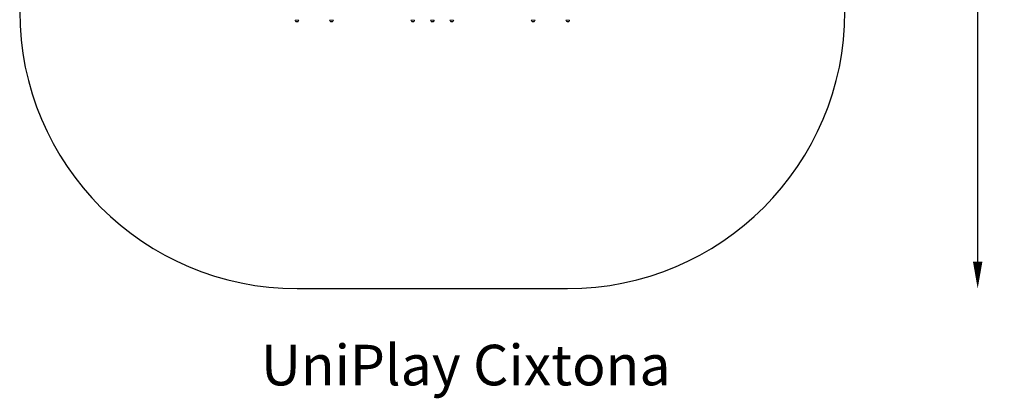
# Model space of a CAD drawing. Units: millimetres. Extents: x -2050 to 5228, y -2861 to 5120.
# Drawn here: x -2050 to 5228, y -2861 to -61 of the extents above; entities that cross this region are included whole.
import ezdxf

# ---------------------------------------------------------------- set-up
doc = ezdxf.new("R2010")
doc.units = ezdxf.units.MM
doc.header["$LTSCALE"] = 0.2
doc.header["$MEASUREMENT"] = 0
doc.header["$PDMODE"] = 1
doc.linetypes.add('BORDER', pattern=[1.75, 0.5, -0.25, 0.5, -0.25, 0, -0.25])
doc.layers.add('HAGS-Dim Plan', color=7, linetype='Continuous', lineweight=100)
doc.layers.add('HAGS-Label', color=7, linetype='Continuous', lineweight=100)
doc.layers.add('HAGS-EN1176 Falling Space', color=30, linetype='BORDER')
doc.layers.add('HAGS-Plan', color=7, linetype='Continuous')
doc.styles.get("Standard").update_dxf_attribs({"font": 'g13f12d.shx', "height": 300})
doc.dimstyles.new('HAGS - Dim Plan', dxfattribs={"dimtxt": 300, "dimasz": 200, "dimexe": 0.18, "dimexo": 0.0625, "dimgap": 150, "dimtad": 0, "dimlfac": 0.001, "dimrnd": 0.01, "dimzin": 1, "dimdsep": 46, "dimtxsty": 'Standard', "dimblk": 'HAGS - Dim Plan arrow', "dimcen": 0.1, "dimse1": 1, "dimse2": 1, "dimclrd": 1, "dimadec": 0, "dimazin": 0, "dimtfac": 1, "dimtofl": 0, "dimtmove": 0, "dimatfit": 3, "dimfxl": 1, "dimtolj": 1, "dimtzin": 0, "dimarcsym": 0})

# ---------------------------------------------------------------- blocks, each defined once
blk = doc.blocks.new('HAGS - Dim Plan arrow')
at = {"color": 1, "lineweight": 0}
blk.add_lwpolyline([(0, 0, 0, 0.35, 0), (-1, 0, 0.015, 0.015, 0)], format="xyseb", dxfattribs=at)
blk = doc.blocks.new('*D33')
at = {"layer": 'Defpoints', "color": 0, "transparency": 16777216}
for p in [(1000, 4050), (1000, -2050), (5030.8, -2050)]:
    blk.add_point(p, dxfattribs=at)
at = {"layer": 'HAGS-Dim Plan', "color": 1, "lineweight": -2, "transparency": 16777216}
for p, q in [((5030.8, 3850), (5030.8, 1596.9)), ((5030.8, -1850), (5030.8, 428))]:
    blk.add_line(p, q, dxfattribs=at)
at = {"layer": 'HAGS-Dim Plan', "color": 1, "lineweight": -2, "transparency": 16777216, "xscale": 200, "yscale": 200, "zscale": 200}
for p, rotation in [((5030.8, 4050), 90), ((5030.8, -2050), 270)]:
    blk.add_blockref('HAGS - Dim Plan arrow', p, dxfattribs=dict(at, rotation=rotation))
at = {"layer": 'HAGS-Dim Plan', "color": 0, "transparency": 16777216, "insert": (5030.8, 1012.5), "char_height": 300, "attachment_point": 5, "rotation": 90}
blk.add_mtext('\\A1;6.10m', dxfattribs=at)
blk = doc.blocks.new('A$C1ed2082d')
at = {"lineweight": 0}
for p, q in [((535.1, -302.4), (548.7, -302.4)), ((539, -314.1), (548.7, -314.1)), ((546.5, -315.1), (546.7, -315.1)), ((546.7, -315.1), (550.9, -315.1)), ((548.7, -302.4), (562.4, -302.4)), ((548.7, -314.1), (558.5, -314.1)), ((790.4, -302.4), (804, -302.4)), ((794.3, -314.1), (804, -314.1)), ((801.8, -315.1), (802, -315.1)), ((802, -315.1), (806.2, -315.1)), ((804, -302.4), (817.7, -302.4)), ((804, -314.1), (813.8, -314.1)), ((1391.2, -302.4), (1418.5, -302.4)), ((1395.1, -314.1), (1414.6, -314.1)), ((1402.7, -315.1), (1405.7, -315.1)), ((1405.7, -315.1), (1407, -315.1)), ((1535.7, -302.4), (1563, -302.4)), ((1539.6, -314.1), (1559.1, -314.1)), ((1547.1, -315.1), (1550.2, -315.1)), ((1550.2, -315.1), (1551.5, -315.1)), ((1679.6, -302.4), (1706.9, -302.4)), ((1683.5, -314.1), (1703, -314.1)), ((1691.1, -315.1), (1694.1, -315.1)), ((1694.1, -315.1), (1695.5, -315.1)), ((2294.6, -302.4), (2281, -302.4)), ((2294.6, -314.1), (2284.9, -314.1)), ((2292.4, -315.1), (2296.6, -315.1)), ((2308.3, -302.4), (2294.6, -302.4)), ((2304.4, -314.1), (2294.6, -314.1)), ((2296.6, -315.1), (2296.8, -315.1)), ((2549.9, -302.4), (2536.3, -302.4)), ((2549.9, -314.1), (2540.2, -314.1)), ((2547.8, -315.1), (2551.9, -315.1)), ((2563.6, -302.4), (2549.9, -302.4)), ((2559.7, -314.1), (2549.9, -314.1)), ((2551.9, -315.1), (2552.1, -315.1))]:
    blk.add_line(p, q, dxfattribs=at)
for centre, radius, start, end in [((562.2, -299.9), 27.3, 185.3805, 211.4894), ((546.5, -295.6), 19.5, 251.75218, 270), ((550.9, -295.6), 19.5, 270, 288.24782), ((535.2, -299.9), 27.3, 328.5106, 354.6195), ((817.6, -299.9), 27.3, 185.3805, 211.4894), ((801.8, -295.6), 19.5, 251.75218, 270), ((806.2, -295.6), 19.5, 270, 288.24782), ((790.5, -299.9), 27.3, 328.5106, 354.6195), ((1418.4, -299.9), 27.3, 185.3805, 211.4894), ((1402.7, -295.6), 19.5, 251.75218, 270), ((1407, -295.6), 19.5, 270, 288.24782), ((1391.3, -299.9), 27.3, 328.5106, 354.6195), ((1562.9, -299.9), 27.3, 185.3805, 211.4894), ((1547.1, -295.6), 19.5, 251.75218, 270), ((1551.5, -295.6), 19.5, 270, 288.24782), ((1535.8, -299.9), 27.3, 328.5106, 354.6195), ((1706.8, -299.9), 27.3, 185.3805, 211.4894), ((1691.1, -295.6), 19.5, 251.75218, 270), ((1695.5, -295.6), 19.5, 270, 288.24782), ((1679.8, -299.9), 27.3, 328.5106, 354.6195), ((2308.1, -299.9), 27.3, 185.3805, 211.4894), ((2292.4, -295.6), 19.5, 251.75218, 270), ((2296.8, -295.6), 19.5, 270, 288.24782), ((2281.1, -299.9), 27.3, 328.5106, 354.6195), ((2563.5, -299.9), 27.3, 185.3805, 211.4894), ((2547.8, -295.6), 19.5, 251.75218, 270), ((2552.1, -295.6), 19.5, 270, 288.24782), ((2536.4, -299.9), 27.3, 328.5106, 354.6195)]:
    blk.add_arc(centre, radius, start, end, dxfattribs=at)

msp = doc.modelspace()

# ---------------------------------------------------------------- linework, layer by layer
at = {"layer": 'HAGS-EN1176 Falling Space', "linetype": 'Continuous'}
msp.add_lwpolyline([(2000, -2050, 0.41421356), (4050, 0), (4050, 2000, 0.41421356), (2000, 4050), (0, 4050, 0.41421356), (-2050, 2000), (-2050, 0, 0.41421356), (0, -2050)], format="xyb", close=True, dxfattribs=at)

# ---------------------------------------------------------------- block references
at = {"layer": 'HAGS-Plan'}
msp.add_blockref('A$C1ed2082d', (-549.322, 238.453, 2325.119), dxfattribs=at)

# ---------------------------------------------------------------- texts
at = {"layer": 'HAGS-Label', "insert": (-266.758, -2465.348), "char_height": 300, "attachment_point": 1}
msp.add_mtext_dynamic_manual_height_columns('UniPlay Cixtona', width=3818.95472, gutter_width=1500, heights=[0], dxfattribs=at)

# ---------------------------------------------------------------- dimensions: what is measured, and where the dimension line sits
at = {"layer": 'HAGS-Dim Plan'}
dim = msp.add_linear_dim(base=(5030.763, -2050), p1=(1000, 4050), p2=(1000, -2050), angle=90, dimstyle='HAGS - Dim Plan', override={"dimrnd": 0.05, "dimpost": 'm'}, dxfattribs=at)
dim.commit()
dim.dimension.update_dxf_attribs({"geometry": '*D33', "text_midpoint": (5030.763, 1012.459), "dimtype": 160})

doc.saveas('drawing.dxf')
